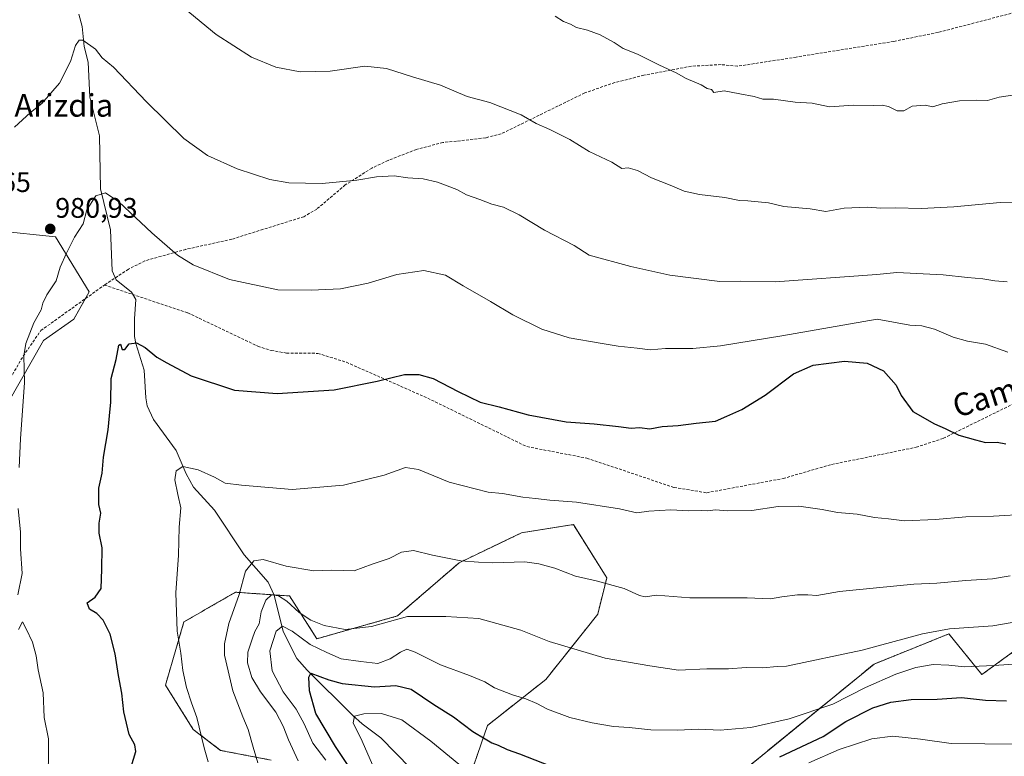
# Model space of a CAD drawing. Units: metres. Extents: x 593647 to 597085, y 4740635 to 4742996.
# Drawn here: x 594599 to 594947, y 4741945 to 4742206 of the extents above; entities that cross this region are included whole.
import ezdxf
from ezdxf.enums import TextEntityAlignment as Align

# ---------------------------------------------------------------- set-up
doc = ezdxf.new("R2010")
doc.units = ezdxf.units.M
doc.header["$MEASUREMENT"] = 0
doc.linetypes.add('TRAZOS', pattern=[0.75, 0.5, -0.25])
doc.linetypes.add('TRAZOSX2', pattern=[1.5, 1, -0.5])
for name, color, linetype, lineweight in [('Arbolado forestal', 92, 'TRAZOS', 0), ('Arbolado forestal CxS', 92, 'Continuous', 0), ('Carátula', 7, 'Continuous', 5), ('Corriente natural lineal', 142, 'Continuous', 13), ('Curva de nivel maestra', 36, 'Continuous', 30), ('Curva de nivel normal', 36, 'Continuous', 0), ('Pastizal CxS', 92, 'Continuous', 0), ('Punto de cota en terreno', 7, 'Continuous', 0), ('Rótulo de punto de cota en terreno', 19, 'Continuous', 0), ('Senda', 19, 'TRAZOSX2', 0), ('Texto cartográfico', 19, 'Continuous', 0)]:
    doc.layers.add(name, color=color, linetype=linetype, lineweight=lineweight)
doc.styles.add('Arial', font='txt', dxfattribs={"height": 0.2})

# ---------------------------------------------------------------- blocks, each defined once
blk = doc.blocks.new('*U150')
at = {"layer": 'Arbolado forestal CxS', "color": 92, "linetype": 'Continuous', "lineweight": 0}
for points in [[(594687.46, 4741943.76, 963.06), (594669.6, 4741947.22, 968.53), (594659.93, 4741954.65, 970.4), (594650.09, 4741970.34, 971.64), (594656.65, 4741992.7, 969.24), (594663.07, 4741996.41, 967.69), (594663.98, 4741996.93, 967.48), (594674.87, 4742003.22, 965.42), (594676.3, 4742003.12, 964.97), (594694, 4742001.89, 961.45), (594703.72, 4741986.76, 956.74), (594732.21, 4741994.81, 960.08), (594754.08, 4742013.66, 964.72), (594776.11, 4742024.25, 967.31), (594794.48, 4742027.15, 968.35), (594806.28, 4742008.33, 965.25), (594803.11, 4741995.4, 962.82), (594784.74, 4741972.34, 957.18), (594764.09, 4741956.05, 951.27), (594755.67, 4741931.75, 942.06)], [(594813.97, 4741906.84, 937.24), (594900.9, 4741977.78, 957.91), (594927.38, 4741988.46, 959.31), (594939.09, 4741974.08, 953.7), (594972.3, 4741998.24, 960.03)]]:
    blk.add_polyline3d(points, dxfattribs=at)
blk = doc.blocks.new('*U206')
at = {"layer": 'Curva de nivel maestra', "color": 36, "linetype": 'Continuous', "lineweight": 30}
blk.add_polyline3d([(594637.92, 4741941.44, 975), (594639.64, 4741946.79, 975), (594639.28, 4741949.17, 975), (594637.2, 4741952.78, 975), (594635.33, 4741960.87, 975), (594634.68, 4741967.5, 975), (594633.45, 4741973.71, 975), (594632.26, 4741981.35, 975), (594630.51, 4741988.32, 975), (594628.06, 4741993.34, 975), (594625.76, 4741995.71, 975), (594623.19, 4741997.17, 975), (594622.36, 4741999.42, 975), (594625.24, 4742001.5, 975), (594627.3, 4742004.56, 975), (594627.57, 4742011.44, 975), (594627.67, 4742018.98, 975), (594626.69, 4742024.08, 975), (594626.64, 4742027.68, 975), (594627.18, 4742031.21, 975), (594626.48, 4742034.32, 975), (594626.58, 4742040.02, 975), (594627.69, 4742045.33, 975), (594628.22, 4742051.01, 975), (594629.87, 4742060.73, 975), (594630.25, 4742065.68, 975), (594630.78, 4742070.55, 975), (594630.92, 4742078.88, 975), (594632.65, 4742085.58, 975), (594633.6, 4742090.66, 975), (594634.21, 4742091.11, 975), (594634.81, 4742089.19, 975), (594635.68, 4742089.19, 975), (594637.24, 4742091.13, 975), (594639.86, 4742091.58, 975), (594642.89, 4742089.88, 975), (594647.07, 4742086.43, 975), (594650.59, 4742084.45, 975), (594659.26, 4742079.81, 975), (594674.59, 4742074.75, 975), (594689.59, 4742073.65, 975), (594709.78, 4742074.93, 975), (594725.02, 4742077.93, 975), (594734.69, 4742080.28, 975), (594739.74, 4742080.28, 975), (594744.81, 4742078.88, 975), (594753.74, 4742074.33, 975), (594761.54, 4742070.53, 975), (594768.26, 4742068.82, 975), (594778.51, 4742066.04, 975), (594791.91, 4742063.52, 975), (594801.84, 4742062.82, 975), (594810.51, 4742061.95, 975), (594814.89, 4742061.3, 975), (594817.84, 4742061.53, 975), (594821.6, 4742061.1, 975), (594825.93, 4742061.86, 975), (594831.6, 4742062.21, 975), (594837.93, 4742063.09, 975), (594844.74, 4742063.84, 975), (594848.82, 4742065.52, 975), (594854.07, 4742067.88, 975), (594862.31, 4742073.03, 975), (594872.45, 4742080.51, 975), (594879.31, 4742083.6, 975), (594890.44, 4742085.1, 975), (594898.42, 4742084.38, 975), (594904.24, 4742081.59, 975), (594908.78, 4742076.59, 975), (594910.54, 4742072.84, 975), (594914.67, 4742067.2, 975), (594922.28, 4742062.8, 975), (594926.13, 4742061.16, 975), (594930.9, 4742058.79, 975), (594936.82, 4742057.22, 975), (594940.37, 4742056.27, 975), (594944.44, 4742056.37, 975), (594947.56, 4742055.79, 975)], dxfattribs=at)
blk = doc.blocks.new('*U209')
at = {"layer": 'Curva de nivel maestra', "color": 36, "linetype": 'Continuous', "lineweight": 30}
for points in [[(594716.68, 4741938.97, 950), (594710.31, 4741948.59, 950), (594703.33, 4741960.28, 950), (594701.12, 4741968.36, 950), (594700.86, 4741973.12, 950), (594701.59, 4741974.58, 950), (594707.94, 4741972.16, 950), (594712.68, 4741970.86, 950), (594724.08, 4741969.7, 950), (594731.63, 4741970.21, 950), (594737.1, 4741968.92, 950), (594745.04, 4741963.48, 950), (594752.04, 4741959.11, 950), (594758.95, 4741953.87, 950), (594763.26, 4741951.33, 950), (594765.62, 4741949.84, 950), (594767.88, 4741949.04, 950), (594771.04, 4741947.52, 950), (594775.45, 4741946, 950), (594786.28, 4741941.79, 950)], [(594867.53, 4741944.91, 950), (594882.87, 4741952.14, 950), (594890.89, 4741957.5, 950), (594900.48, 4741962.27, 950), (594906.81, 4741964.32, 950), (594914.07, 4741965.26, 950), (594923.27, 4741965.36, 950), (594931.8, 4741965.99, 950), (594940.4, 4741965.02, 950), (594947.76, 4741964.77, 950)]]:
    blk.add_polyline3d(points, dxfattribs=at)
blk = doc.blocks.new('5PATER')
at = {"layer": 'Carátula', "linetype": 'Continuous', "lineweight": 5}
h = blk.add_hatch(color=250, dxfattribs=at)
edge = h.paths.add_edge_path()
edge.add_ellipse((0, 0.01), major_axis=(-1.33, -1.34), ratio=0.999422, start_angle=0, end_angle=360)

msp = doc.modelspace()

# ---------------------------------------------------------------- linework, layer by layer
at = {"layer": 'Arbolado forestal', "color": 92, "linetype": 'TRAZOS', "lineweight": 0}
for points in [[(594687.46, 4741943.76, 963.06), (594669.6, 4741947.22, 968.53), (594659.93, 4741954.65, 970.4), (594650.09, 4741970.34, 971.64), (594656.65, 4741992.7, 969.24), (594663.07, 4741996.41, 967.69), (594663.98, 4741996.93, 967.48), (594674.87, 4742003.22, 965.42), (594676.3, 4742003.12, 964.97), (594688.54, 4742002.27, 960.08), (594694, 4742001.89, 961.45), (594703.72, 4741986.76, 956.74), (594732.21, 4741994.81, 960.08), (594754.08, 4742013.66, 964.72), (594776.11, 4742024.26, 967.31), (594794.48, 4742027.16, 968.35), (594806.28, 4742008.33, 965.25), (594803.11, 4741995.4, 962.82), (594784.74, 4741972.34, 957.18), (594764.09, 4741956.05, 951.27), (594755.67, 4741931.75, 942.05)], [(594813.97, 4741906.85, 937.24), (594900.9, 4741977.78, 957.91), (594927.38, 4741988.47, 959.31), (594939.09, 4741974.08, 953.7), (594972.3, 4741998.24, 960.03)]]:
    msp.add_polyline3d(points, dxfattribs=at)
at = {"layer": 'Corriente natural lineal', "color": 142, "linetype": 'Continuous', "lineweight": 13}
msp.add_polyline3d([(594619.47, 4742207.87, 985.99), (594620.64, 4742203.52, 985.43), (594621.37, 4742196.49, 984.8), (594622.73, 4742190.89, 984.32), (594623.35, 4742178.48, 982.99), (594626.76, 4742164.9, 981.77), (594627.14, 4742146.06, 980.02), (594630.64, 4742131.52, 978.94), (594631.28, 4742117.09, 977.71), (594632.71, 4742113.87, 977.39), (594638.03, 4742109.44, 977.26), (594639.6, 4742106.91, 976.96), (594639.09, 4742100.02, 975.96), (594639.18, 4742093.77, 975.19), (594639.61, 4742091.27, 975), (594642.57, 4742081.82, 974.06), (594643.12, 4742072.05, 973.14), (594643.61, 4742069.25, 972.77), (594645.92, 4742064.44, 972.12), (594653.84, 4742053.46, 970.67), (594657.39, 4742045.16, 969.61), (594660.01, 4742040.48, 969.05), (594667.43, 4742032.24, 967.83), (594678.02, 4742016.48, 965.33), (594686.49, 4742006.79, 961.8), (594688.59, 4742002.16, 960.04), (594691.72, 4741989.3, 954.05), (594696.59, 4741979.77, 951.16), (594700.28, 4741975.65, 950.22), (594716.33, 4741959.67, 945.18), (594719.76, 4741956.56, 944.52), (594726.33, 4741951.62, 943.06), (594736.84, 4741940.94, 940.21)], dxfattribs=at)
at = {"layer": 'Curva de nivel normal', "color": 36, "linetype": 'Continuous', "lineweight": 0}
for points in [[(594654.69, 4742211.65, 990), (594668.06, 4742200.72, 990), (594680.6, 4742192.7, 990), (594689.22, 4742189.14, 990), (594697.83, 4742187.46, 990), (594708.37, 4742187.79, 990), (594720.7, 4742189.56, 990), (594728.37, 4742188.74, 990), (594737.54, 4742185.73, 990), (594747.4, 4742182.76, 990), (594756.88, 4742178.82, 990), (594764.96, 4742176.67, 990), (594776, 4742172.29, 990), (594781.3, 4742169.26, 990), (594786.18, 4742167.13, 990), (594793.22, 4742163.5, 990), (594800.05, 4742159.33, 990), (594808.12, 4742155.56, 990), (594811.58, 4742153.23, 990), (594813.82, 4742153.49, 990), (594817.15, 4742152.54, 990), (594822.12, 4742149.93, 990), (594828.78, 4742147.37, 990), (594833.64, 4742145.29, 990), (594839.16, 4742144.03, 990), (594848.04, 4742143, 990), (594853.3, 4742141.92, 990), (594856.23, 4742141.8, 990), (594863.6, 4742141.07, 990), (594868.93, 4742139.8, 990), (594878.24, 4742138.95, 990), (594883.84, 4742138.06, 990), (594890.29, 4742139.24, 990), (594898.59, 4742139.54, 990), (594903.3, 4742139.26, 990), (594908.52, 4742139.4, 990), (594917.56, 4742139.06, 990), (594929.11, 4742139.67, 990), (594945.6, 4742141.27, 990), (594963.6, 4742141.5, 990)], [(594788.09, 4742207.19, 995), (594790.93, 4742205.31, 995), (594793.43, 4742204.34, 995), (594795.64, 4742203.22, 995), (594799.53, 4742202.28, 995), (594803.93, 4742200.62, 995), (594808.93, 4742197.84, 995), (594812.09, 4742195.72, 995), (594817.2, 4742193.82, 995), (594825.01, 4742189.88, 995), (594830.91, 4742187.17, 995), (594834.46, 4742185.13, 995), (594839.69, 4742182.88, 995), (594841.82, 4742181.62, 995), (594843.36, 4742181.27, 995), (594844.24, 4742180.17, 995), (594847.89, 4742180.78, 995), (594853.39, 4742179.66, 995), (594858.47, 4742178.75, 995), (594861.52, 4742177.81, 995), (594865.35, 4742177.78, 995), (594873.04, 4742176.76, 995), (594879, 4742176.46, 995), (594885.09, 4742175.13, 995), (594893.6, 4742175.74, 995), (594900.65, 4742175.6, 995), (594903.75, 4742175.7, 995), (594905.97, 4742175.25, 995), (594909.06, 4742173.67, 995), (594911.4, 4742173.69, 995), (594914.38, 4742175.39, 995), (594918.98, 4742175.67, 995), (594921.72, 4742175.11, 995), (594925.03, 4742176.16, 995), (594931.2, 4742177.18, 995), (594937.11, 4742177.53, 995), (594941, 4742177.32, 995), (594945.15, 4742178.51, 995), (594953.76, 4742179.89, 995)], [(594596.72, 4742167.86, 985), (594602.36, 4742173.16, 985), (594606.38, 4742176.34, 985), (594612.57, 4742183.5, 985), (594616.45, 4742191.22, 985), (594618.27, 4742196.78, 985), (594619.6, 4742198.7, 985), (594620.83, 4742198.69, 985), (594625.29, 4742195.59, 985), (594627.65, 4742192.46, 985), (594631.73, 4742189.16, 985), (594643.36, 4742176.93, 985), (594656.62, 4742163.91, 985), (594664.94, 4742157.9, 985), (594675.49, 4742153.12, 985), (594687.08, 4742149.37, 985), (594693.82, 4742148.14, 985), (594705.61, 4742148, 985), (594717.8, 4742149.12, 985), (594724.84, 4742150.37, 985), (594731.09, 4742150.7, 985), (594735.92, 4742149.99, 985), (594741.26, 4742149.62, 985), (594746.4, 4742148.47, 985), (594753.24, 4742145.84, 985), (594756.69, 4742143.98, 985), (594761.33, 4742142.3, 985), (594765.59, 4742140.61, 985), (594769.78, 4742139.54, 985), (594775.31, 4742136.91, 985), (594784.24, 4742131.47, 985), (594794.77, 4742125.96, 985), (594800.02, 4742122.58, 985), (594814.82, 4742118.53, 985), (594828.61, 4742115.5, 985), (594846.29, 4742113.28, 985), (594853.7, 4742113.37, 985), (594865.96, 4742113.18, 985), (594901.93, 4742115.75, 985), (594909.01, 4742116.46, 985), (594925.39, 4742115.67, 985), (594933.94, 4742114.68, 985), (594939.42, 4742114.18, 985), (594943.62, 4742113.54, 985), (594947.99, 4742113.18, 985)], [(594598.35, 4742047.35, 980), (594598.77, 4742057.57, 980), (594600.17, 4742077.46, 980), (594600.03, 4742086.99, 980), (594600.67, 4742091.3, 980), (594603.52, 4742098.64, 980), (594606.08, 4742103.22, 980), (594606.72, 4742105.64, 980), (594608.16, 4742108.57, 980), (594611.37, 4742113.44, 980), (594612.8, 4742118.35, 980), (594615.06, 4742123.32, 980), (594617.86, 4742129.01, 980), (594621.03, 4742133.68, 980), (594622.28, 4742138.68, 980), (594625.48, 4742143.56, 980), (594628.84, 4742144.63, 980), (594633.6, 4742141.48, 980), (594645.25, 4742130.54, 980), (594654.35, 4742122.56, 980), (594659.88, 4742119.18, 980), (594672.72, 4742114.02, 980), (594689.88, 4742110.29, 980), (594701.7, 4742110.14, 980), (594712.08, 4742110.62, 980), (594721.8, 4742112.63, 980), (594731.99, 4742115.75, 980), (594741.58, 4742117.2, 980), (594749.22, 4742115.52, 980), (594755.44, 4742111.73, 980), (594765.2, 4742106.15, 980), (594773.01, 4742101.43, 980), (594783.31, 4742096.35, 980), (594792.98, 4742093.31, 980), (594803.93, 4742091.46, 980), (594810.31, 4742090.3, 980), (594817.09, 4742089.68, 980), (594821.66, 4742089.07, 980), (594827.03, 4742089.49, 980), (594836.72, 4742089.58, 980), (594846.57, 4742090.5, 980), (594868.3, 4742094.06, 980), (594901.98, 4742099.93, 980), (594913.59, 4742097.79, 980), (594917.76, 4742097.56, 980), (594922.31, 4742096.34, 980), (594928.93, 4742093.54, 980), (594933.96, 4742092.12, 980), (594940.35, 4742091.04, 980), (594948.25, 4742088.19, 980)], [(594665.18, 4741943.14, 970), (594663.82, 4741948.1, 970), (594661.15, 4741958.81, 970), (594659.28, 4741964.07, 970), (594657.56, 4741969.46, 970), (594656.3, 4741975.52, 970), (594655.6, 4741981.6, 970), (594654.19, 4741989.42, 970), (594653.73, 4742003.01, 970), (594654.72, 4742016.33, 970), (594655, 4742026.21, 970), (594655.54, 4742033.06, 970), (594654.43, 4742037.88, 970), (594653.48, 4742043, 970), (594653.86, 4742046.18, 970), (594656.26, 4742047.8, 970), (594661.64, 4742046.53, 970), (594667.42, 4742043.91, 970), (594671.25, 4742041.87, 970), (594677, 4742041.15, 970), (594694.95, 4742039.56, 970), (594713.14, 4742041.1, 970), (594727.53, 4742044.69, 970), (594735.11, 4742047.4, 970), (594739.72, 4742046.68, 970), (594750.52, 4742042.14, 970), (594764.38, 4742038.66, 970), (594769.4, 4742038.19, 970), (594776.62, 4742036.92, 970), (594781.02, 4742036.46, 970), (594786.19, 4742035.8, 970), (594795.62, 4742035.06, 970), (594810.82, 4742032.78, 970), (594816.9, 4742031.34, 970), (594821.14, 4742031.94, 970), (594829.01, 4742032.44, 970), (594835.4, 4742032.04, 970), (594839.85, 4742032.17, 970), (594842.13, 4742032.07, 970), (594844.74, 4742032.35, 970), (594849.01, 4742032, 970), (594857.66, 4742032.16, 970), (594866.93, 4742033.52, 970), (594874.27, 4742033.65, 970), (594882.56, 4742032.52, 970), (594888.02, 4742031.45, 970), (594894.89, 4742030.83, 970), (594901.08, 4742029.68, 970), (594906.01, 4742029.25, 970), (594911.67, 4742028.49, 970), (594922.71, 4742029.01, 970), (594933.42, 4742029.89, 970), (594943.19, 4742030.13, 970), (594955.08, 4742030.9, 970)], [(594597.85, 4742002.33, 980), (594599.33, 4742009.87, 980), (594598.83, 4742018.54, 980), (594598.83, 4742024.54, 980), (594597.93, 4742032.88, 980)], [(594682.77, 4741942.8, 965), (594681.11, 4741948.4, 965), (594679.38, 4741954.58, 965), (594677.46, 4741959.05, 965), (594674, 4741968.25, 965), (594670.96, 4741980.97, 965), (594670.97, 4741984.89, 965), (594672.54, 4741992.11, 965), (594676.23, 4742002.43, 965), (594678.46, 4742010.62, 965), (594681.34, 4742014.37, 965), (594684.72, 4742014.82, 965), (594692.78, 4742012.5, 965), (594702.66, 4742010.74, 965), (594708.95, 4742011.01, 965), (594712.97, 4742010.92, 965), (594716.88, 4742010.83, 965), (594723.3, 4742013.17, 965), (594729.24, 4742015.22, 965), (594733.59, 4742017.38, 965), (594737.92, 4742018.02, 965), (594744.59, 4742016.4, 965), (594754.59, 4742014.34, 965), (594760.92, 4742013.9, 965), (594765.92, 4742013.66, 965), (594777.26, 4742014, 965), (594782.27, 4742013.28, 965), (594787.93, 4742011.74, 965), (594795.27, 4742008.9, 965), (594802.6, 4742007.21, 965), (594812.42, 4742004.55, 965), (594817.9, 4742002.01, 965), (594819.94, 4742001.61, 965), (594823.89, 4742002.14, 965), (594835.65, 4742001.26, 965), (594855.98, 4742001.26, 965), (594864.27, 4742000.89, 965), (594868.24, 4742001.57, 965), (594873.81, 4742002.24, 965), (594877.42, 4742002.25, 965), (594880.67, 4742002.11, 965), (594888.62, 4742003.52, 965), (594901.74, 4742004.74, 965), (594914.93, 4742006.04, 965), (594923.17, 4742006.46, 965), (594933.38, 4742007.42, 965), (594942.88, 4742007.96, 965), (594949.04, 4742009.02, 965)], [(594697.1, 4741943.54, 960), (594693.63, 4741950.93, 960), (594691.81, 4741955.84, 960), (594689.13, 4741960.75, 960), (594683.71, 4741968, 960), (594680.73, 4741973.02, 960), (594679.1, 4741978.18, 960), (594679.2, 4741982, 960), (594680.83, 4741986.58, 960), (594681.73, 4741989.35, 960), (594683.24, 4741991.98, 960), (594683.93, 4741996.33, 960), (594685.59, 4742000.41, 960), (594687.68, 4742002.34, 960), (594690.14, 4742001.96, 960), (594693.04, 4742000.01, 960), (594697.43, 4741996.04, 960), (594701.58, 4741993.27, 960), (594706.22, 4741991.43, 960), (594713.7, 4741989.98, 960), (594723.06, 4741991.07, 960), (594735.82, 4741994.68, 960), (594749.39, 4741994.64, 960), (594761.04, 4741993.97, 960), (594775.93, 4741989.78, 960), (594785.88, 4741985.82, 960), (594805.7, 4741979.89, 960), (594821.55, 4741977.16, 960), (594831.74, 4741975.59, 960), (594841.72, 4741976.06, 960), (594849.4, 4741976.15, 960), (594855.6, 4741976.57, 960), (594861.53, 4741976.5, 960), (594866.65, 4741976.92, 960), (594869.86, 4741977.07, 960), (594896.68, 4741982.7, 960), (594918.08, 4741988.48, 960), (594927.61, 4741990.25, 960), (594942.93, 4741991.35, 960), (594962.6, 4741994.75, 960)], [(594595.91, 4741909.54, 980), (594602.05, 4741916.54, 980), (594604.9, 4741922.54, 980), (594607.78, 4741926.12, 980), (594608.77, 4741930.29, 980), (594608.23, 4741932.14, 980), (594608.01, 4741933.79, 980), (594608.44, 4741937.35, 980), (594608.66, 4741944.28, 980), (594608.7, 4741951.32, 980), (594607.17, 4741958.81, 980), (594606.82, 4741967.54, 980), (594605.06, 4741975.7, 980), (594604.35, 4741980.69, 980), (594603.02, 4741985.53, 980), (594600.86, 4741990.3, 980), (594599.56, 4741992.77, 980), (594598.14, 4741990.06, 980)], [(594706.82, 4741943.74, 955), (594702.29, 4741949.76, 955), (594699.2, 4741956.57, 955), (594696.38, 4741961.81, 955), (594691.8, 4741967.92, 955), (594687.83, 4741975.33, 955), (594687, 4741982.52, 955), (594689.32, 4741989.39, 955), (594691.49, 4741991.16, 955), (594694.96, 4741989.38, 955), (594701.36, 4741984.7, 955), (594707.26, 4741981.82, 955), (594712.26, 4741979.64, 955), (594719.26, 4741978.64, 955), (594725.26, 4741977.99, 955), (594729.59, 4741979.58, 955), (594733.26, 4741982.04, 955), (594735.49, 4741983.01, 955), (594738.45, 4741982, 955), (594747.42, 4741977.47, 955), (594757.77, 4741973.79, 955), (594763.11, 4741971.49, 955), (594766.58, 4741969.35, 955), (594772.94, 4741966.85, 955), (594777.69, 4741965.46, 955), (594781.6, 4741963.87, 955), (594785.36, 4741961.82, 955), (594793.25, 4741958.9, 955), (594801.13, 4741956.92, 955), (594808.7, 4741955.65, 955), (594814.24, 4741955.35, 955), (594821.93, 4741954.53, 955), (594831.17, 4741954.34, 955), (594838.88, 4741954.69, 955), (594846.41, 4741954.4, 955), (594857.32, 4741955.35, 955), (594870.82, 4741958.4, 955), (594886.34, 4741963.54, 955), (594897.93, 4741969.43, 955), (594908.6, 4741974.22, 955), (594915.66, 4741976.55, 955), (594921.85, 4741977.64, 955), (594927.37, 4741977.44, 955), (594932.94, 4741976.76, 955), (594943.27, 4741977.3, 955), (594953.93, 4741978.02, 955)], [(594724.23, 4741940.2, 945), (594719.76, 4741950.51, 945), (594716.5, 4741956.94, 945), (594716.99, 4741959.34, 945), (594720.27, 4741960.18, 945), (594726.52, 4741960.26, 945), (594733.71, 4741957.99, 945), (594744.03, 4741950.46, 945), (594757.22, 4741939.66, 945)], [(594877.83, 4741942.77, 945), (594888.52, 4741947.54, 945), (594900.09, 4741951.36, 945), (594907.54, 4741952.23, 945), (594917.34, 4741951.23, 945), (594928.24, 4741949.68, 945), (594952.02, 4741949.38, 945)]]:
    msp.add_polyline3d(points, dxfattribs=at)
at = {"layer": 'Pastizal CxS', "color": 92, "linetype": 'Continuous', "lineweight": 0}
for points in [[(594544.67, 4742229.35, 997.08), (594537.67, 4742197.45, 995.32), (594540.99, 4742145, 989.13), (594546.61, 4742129.66, 989.52), (594556.96, 4742120.33, 987.54), (594576.66, 4742121.5, 983.63), (594585.11, 4742127.34, 982.1), (594590.71, 4742131.23, 981.02), (594611.23, 4742129.06, 980.54), (594623.12, 4742109.61, 977.94), (594621.78, 4742107.19, 977.98), (594617.72, 4742099.88, 978.17), (594606.91, 4742092.31, 979.34), (594582.04, 4742048.82, 982.49), (594573.91, 4742034.72, 984.95), (594565.83, 4742020.72, 987.15), (594551.47, 4741977.94, 990.08), (594550.79, 4741973.78, 989.97), (594547.05, 4741950.9, 989.5)], [(594590.71, 4742131.22, 981.02), (594611.23, 4742129.06, 980.54), (594623.12, 4742109.61, 977.94), (594617.72, 4742099.88, 978.17), (594606.91, 4742092.31, 979.34), (594582.04, 4742048.82, 982.49)], [(594582.04, 4742048.82, 982.49), (594606.91, 4742092.31, 979.34), (594617.72, 4742099.88, 978.17), (594623.12, 4742109.61, 977.94), (594611.23, 4742129.06, 980.54), (594590.71, 4742131.22, 981.02)], [(594687.46, 4741943.76, 963.06), (594669.6, 4741947.22, 968.53), (594659.93, 4741954.65, 970.4), (594650.09, 4741970.34, 971.64), (594656.65, 4741992.7, 969.24), (594663.07, 4741996.41, 967.69), (594663.98, 4741996.93, 967.48), (594674.87, 4742003.22, 965.42), (594676.3, 4742003.12, 964.97), (594688.54, 4742002.27, 960.08), (594694, 4742001.89, 961.45), (594703.72, 4741986.76, 956.74), (594732.21, 4741994.81, 960.08), (594754.08, 4742013.66, 964.72), (594776.11, 4742024.26, 967.31), (594794.48, 4742027.16, 968.35), (594806.28, 4742008.33, 965.25), (594803.11, 4741995.4, 962.82), (594784.74, 4741972.34, 957.18), (594764.09, 4741956.05, 951.27), (594755.67, 4741931.75, 942.05)], [(594755.67, 4741931.75, 942.06), (594764.09, 4741956.05, 951.27), (594784.74, 4741972.34, 957.18), (594803.11, 4741995.4, 962.82), (594806.28, 4742008.33, 965.25), (594794.48, 4742027.15, 968.35), (594776.11, 4742024.25, 967.31), (594754.08, 4742013.66, 964.72), (594732.21, 4741994.81, 960.08), (594703.72, 4741986.76, 956.74), (594694, 4742001.89, 961.45), (594676.3, 4742003.12, 964.97), (594674.87, 4742003.22, 965.42), (594663.98, 4741996.93, 967.48), (594663.07, 4741996.41, 967.69), (594656.65, 4741992.7, 969.24), (594650.09, 4741970.34, 971.64), (594659.93, 4741954.65, 970.4), (594669.6, 4741947.22, 968.53), (594687.46, 4741943.76, 963.06)], [(594972.3, 4741998.24, 960.03), (594939.09, 4741974.08, 953.7), (594927.38, 4741988.46, 959.31), (594900.9, 4741977.78, 957.91), (594813.97, 4741906.84, 937.24)], [(594813.97, 4741906.85, 937.24), (594900.9, 4741977.78, 957.91), (594927.38, 4741988.47, 959.31), (594939.09, 4741974.08, 953.7), (594972.3, 4741998.24, 960.03)]]:
    msp.add_polyline3d(points, dxfattribs=at)
at = {"layer": 'Senda', "color": 19, "linetype": 'TRAZOSX2', "lineweight": 0}
for points in [[(594972.67, 4742214.31, 998.73), (594923.6, 4742201.46, 997.96), (594907.87, 4742198.29, 997.67), (594873.39, 4742192.74, 996.83), (594852.59, 4742189.49, 996.05), (594846.77, 4742190.06, 995.98), (594836.24, 4742189.5, 995.41), (594819.44, 4742186.29, 994.23), (594809.18, 4742183.72, 993.21), (594798.49, 4742180.04, 992.22), (594768.97, 4742165.56, 988.6), (594763.44, 4742164.13, 988.12), (594753.11, 4742162.94, 987.28), (594748.33, 4742162.49, 986.93), (594738.89, 4742160.02, 986.29), (594728.91, 4742156.12, 985.6), (594723.16, 4742153.42, 985.32), (594713.76, 4742147.46, 984.81), (594703.69, 4742138.93, 983.81), (594699.07, 4742136.21, 983.42), (594673.58, 4742128.24, 981.78), (594657.32, 4742124.63, 980.35), (594642.83, 4742120.59, 978.48), (594636.99, 4742117.57, 977.72), (594628.49, 4742112.01, 977.52)], [(594511.81, 4742001.5, 994.89), (594522.1, 4741998.36, 993.54), (594526.26, 4741995.7, 993.01), (594545.1, 4741975.76, 990.61), (594549.5, 4741973.43, 990.08), (594551.93, 4741974.09, 989.88), (594554.59, 4741976.69, 989.73), (594573.24, 4742016.8, 985.83), (594574.25, 4742022.61, 985.4), (594573.64, 4742044.16, 984.45), (594575.06, 4742049.26, 984.07), (594578, 4742053.97, 983.21), (594588.45, 4742067.31, 981.62), (594599.75, 4742086.86, 980.04), (594606, 4742095.87, 979.45), (594628.49, 4742112.01, 977.52)], [(594628.49, 4742112.01, 977.52), (594658.01, 4742102.16, 977.7), (594682.8, 4742090.35, 977.18), (594687.56, 4742088.81, 977.04), (594692.94, 4742087.93, 976.98), (594704.04, 4742087.81, 976.84), (594714.13, 4742084.66, 976.21), (594742.92, 4742071.95, 973.77), (594778.03, 4742054.77, 973.28), (594799.26, 4742050.69, 972.92), (594830.12, 4742040.32, 971.26), (594841.67, 4742038.44, 970.79), (594868.69, 4742043.49, 970.99), (594885.87, 4742048.46, 971.73), (594915.84, 4742054.55, 973.79), (594925.44, 4742057.74, 974.6), (594952.09, 4742070.84, 977.34)]]:
    msp.add_polyline3d(points, dxfattribs=at)

# ---------------------------------------------------------------- block references
at = {"layer": 'Arbolado forestal CxS', "color": 92, "linetype": 'Continuous', "lineweight": 0}
msp.add_blockref('*U150', (0, 0), dxfattribs=at)
at = {"layer": 'Curva de nivel maestra', "color": 36, "linetype": 'Continuous', "lineweight": 30}
for name in ['*U209', '*U206']:
    msp.add_blockref(name, (0, 0), dxfattribs=at)
at = {"layer": 'Punto de cota en terreno', "linetype": 'Continuous', "lineweight": 0}
msp.add_blockref('5PATER', (594609.32, 4742131.88, 980.93), dxfattribs=at)

# ---------------------------------------------------------------- texts
at = {"layer": 'Rótulo de punto de cota en terreno', "color": 19, "linetype": 'Continuous', "lineweight": 0, "style": 'Arial'}
for s, p in [('979,65', (594573.32, 4742142.76)), ('980,93', (594611.08, 4742133.64))]:
    msp.add_text(s, height=7, dxfattribs=at).set_placement(p, align=Align.BOTTOM_LEFT)
at = {"layer": 'Texto cartográfico', "color": 19, "linetype": 'Continuous', "lineweight": 0, "style": 'Arial'}
msp.add_text('Arizdia', height=8, dxfattribs=at).set_placement((594614.13, 4742175.63), align=Align.MIDDLE_CENTER)
msp.add_text('Camino de Komostarri', height=8, rotation=17.4166, dxfattribs=at).set_placement((594983.64, 4742085.88), align=Align.MIDDLE_CENTER)

doc.saveas('drawing.dxf')
